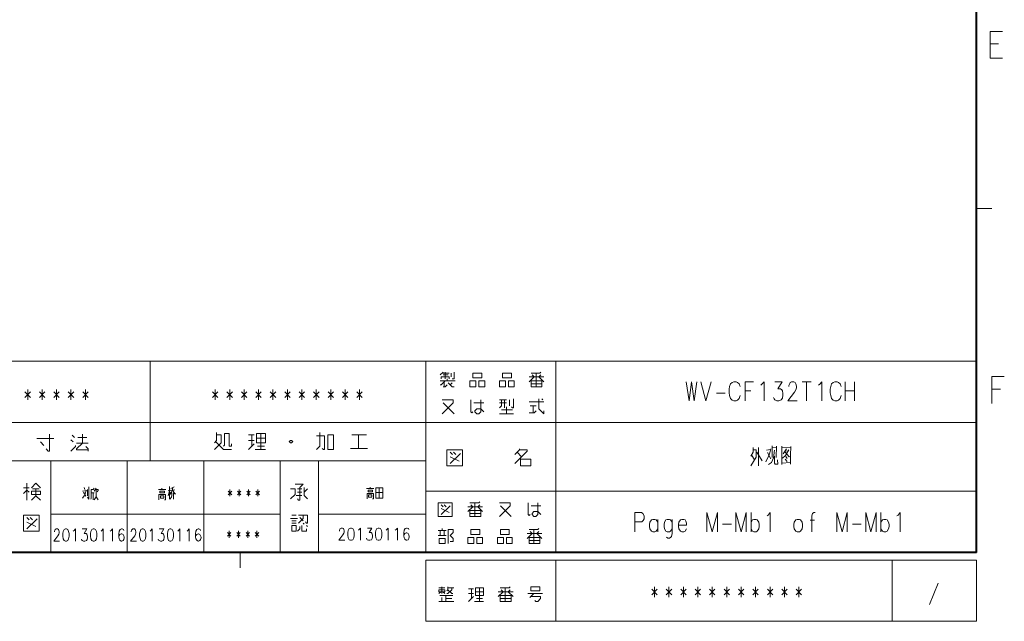
# Model space of a CAD drawing. Extents: x 4 to 417, y 2 to 296.
# Drawn here: x 285 to 414, y 4 to 83 of the extents above; entities that cross this region are included whole.
import ezdxf

# ---------------------------------------------------------------- set-up
doc = ezdxf.new("R2010")
doc.units = 0

msp = doc.modelspace()

# ---------------------------------------------------------------- linework, layer by layer
at = {"color": 7, "lineweight": 40}
for q in [(410, 283.5), (25, 13.5)]:
    msp.add_line((410, 13.5), q, dxfattribs=at)
at = {"color": 7, "lineweight": 13, "ltscale": 0.05}
for p, q in [((410, 58.5), (412, 58.5)), ((313.75, 13.5), (313.75, 11.5))]:
    msp.add_line(p, q, dxfattribs=at)
at = {"color": 7, "lineweight": 13}
for p, q in [((230, 38.5), (410, 38.5)), ((338, 38.5), (338, 13.5)), ((355, 38.5), (355, 13.5)), ((410, 13.5), (410, 38.5)), ((266, 30.5), (410, 30.5)), ((230, 25.5), (338, 25.5)), ((338, 21.5), (410, 21.5)), ((289, 18.5), (319, 18.5)), ((230, 13.5), (410, 13.5)), ((338, 12.5), (410, 12.5)), ((410, 4.5), (338, 4.5))]:
    msp.add_line(p, q, dxfattribs=at)
at = {"color": 7, "lineweight": 13, "ltscale": 0.325}
msp.add_line((302, 38.5), (302, 25.5), dxfattribs=at)
at = {"color": 7, "lineweight": 13, "ltscale": 0.3}
for p, q in [((289, 25.5), (289, 13.5)), ((299, 25.5), (299, 13.5)), ((309, 25.5), (309, 13.5)), ((319, 25.5), (319, 13.5)), ((324, 13.5), (324, 25.5))]:
    msp.add_line(p, q, dxfattribs=at)
at = {"color": 7, "lineweight": 13, "ltscale": 0.35}
msp.add_line((324, 18.5), (338, 18.5), dxfattribs=at)
at = {"color": 7, "lineweight": 13, "ltscale": 0.2}
for p, q in [((338, 12.5), (338, 4.5)), ((355, 4.5), (355, 12.5)), ((399, 12.5), (399, 4.5)), ((410, 4.5), (410, 12.5))]:
    msp.add_line(p, q, dxfattribs=at)
at = {"color": 7, "lineweight": 13}
for points in [[(411.77832, 81.645828), (413.392822, 81.645828)], [(411.77832, 81.645828), (411.77832, 78.145828), (413.392822, 78.145828)], [(412.87912, 80.008728), (411.77832, 80.008728)], [(340.299347, 37.095852), (339.912262, 36.708755)], [(341.073547, 36.192627), (341.073547, 36.450691), (340.04129, 36.450691), (340.04129, 36.192627)], [(340.170319, 36.96682), (341.073547, 36.96682)], [(340.944519, 36.708755), (340.299347, 36.708755)], [(340.557434, 36.192627), (340.557434, 37.095852)], [(340.815491, 35.934563), (340.815491, 36.192627)], [(341.331604, 36.96682), (341.331604, 36.450691)], [(341.460663, 36.192627), (341.718719, 36.192627), (341.718719, 37.095852)], [(351.912262, 36.708755), (352.170319, 36.450691), (351.525177, 35.805531)], [(353.460663, 36.450691), (351.525177, 36.450691)], [(351.783234, 36.96682), (352.944519, 36.96682), (353.073547, 37.095852)], [(352.428406, 35.16037), (352.428406, 36.96682)], [(353.073547, 36.708755), (352.815491, 36.450691), (353.460663, 35.805531)], [(412.028687, 36.499966), (413.643188, 36.499966)], [(412.028687, 36.499966), (412.028687, 32.999966)], [(285.974274, 33.448425), (285.974274, 34.819393)], [(287.861359, 33.448425), (287.861359, 34.819393)], [(289.748474, 33.448425), (289.748474, 34.819393)], [(291.635559, 33.448425), (291.635559, 34.819393)], [(293.522675, 33.448425), (293.522675, 34.819393)], [(310.49411, 33.457947), (310.49411, 34.828915)], [(312.381195, 33.457947), (312.381195, 34.828915)], [(314.268311, 33.457947), (314.268311, 34.828915)], [(316.155396, 33.457947), (316.155396, 34.828915)], [(318.04248, 33.457947), (318.04248, 34.828915)], [(319.929596, 33.457947), (319.929596, 34.828915)], [(321.816681, 33.457947), (321.816681, 34.828915)], [(323.703766, 33.457947), (323.703766, 34.828915)], [(325.590881, 33.457947), (325.590881, 34.828915)], [(327.477966, 33.457947), (327.477966, 34.828915)], [(329.365082, 33.457947), (329.365082, 34.828915)], [(339.912262, 35.418434), (340.04129, 35.418434), (340.557434, 35.934563)], [(339.912262, 35.934563), (341.847748, 35.934563)], [(340.299347, 35.16037), (340.557434, 35.16037), (340.815491, 35.418434)], [(340.428406, 35.805531), (340.428406, 35.16037)], [(340.944519, 35.676498), (341.460663, 35.16037), (341.718719, 35.16037)], [(341.460663, 35.676498), (341.202576, 35.418434)], [(351.783234, 35.547466), (353.202576, 35.547466)], [(372.075562, 35.828739), (372.428406, 33.328739), (372.756012, 35.828739), (373.083649, 33.328739), (373.436462, 35.828739)], [(373.962677, 35.828739), (374.643127, 33.328739), (375.323547, 35.828739)], [(377.736877, 35.2239), (377.686462, 34.860996)], [(377.686462, 34.377125), (377.686462, 34.860996)], [(377.736877, 35.2239), (377.862885, 35.546482)], [(377.862885, 35.546482), (378.064484, 35.748093)], [(378.266113, 35.828739), (378.064484, 35.748093)], [(378.266113, 35.828739), (378.568512, 35.828739)], [(378.568512, 35.828739), (378.770142, 35.748093), (378.971741, 35.546482), (379.097748, 35.2239)], [(379.749969, 35.828739), (380.858826, 35.828739)], [(379.749969, 35.828739), (379.749969, 33.328739)], [(381.813477, 35.385189), (381.964691, 35.506157)], [(381.964691, 35.506157), (382.241913, 35.828739), (382.241913, 33.328739)], [(383.473755, 33.772289), (383.549377, 33.570675), (383.624969, 33.449707), (383.902191, 33.328739), (384.179413, 33.328739), (384.481812, 33.449707), (384.633026, 33.691643), (384.708649, 34.054546), (384.708649, 34.296482), (384.633026, 34.659386), (384.557434, 34.780354), (384.406219, 34.901321), (384.053406, 34.901321), (384.582642, 35.828739), (383.650177, 35.828739)], [(386.570526, 33.328739), (385.36084, 33.328739), (386.217712, 34.457771), (386.394135, 34.780354), (386.469727, 35.022289), (386.469727, 35.264221), (386.394135, 35.546482), (386.318512, 35.707771), (386.14209, 35.828739), (385.839691, 35.828739), (385.663269, 35.707771), (385.587677, 35.586803), (385.486877, 35.344868), (385.486877, 35.2239)], [(387.19754, 35.828739), (388.407227, 35.828739)], [(387.802399, 33.328739), (387.802399, 35.828739)], [(389.361877, 35.385189), (389.513062, 35.506157)], [(389.513062, 35.506157), (389.790283, 35.828739), (389.790283, 33.328739)], [(390.946533, 35.2239), (390.896149, 34.860996)], [(390.896149, 34.377125), (390.896149, 34.860996)], [(390.946533, 35.2239), (391.07254, 35.546482)], [(391.07254, 35.546482), (391.27417, 35.748093)], [(391.475769, 35.828739), (391.27417, 35.748093)], [(391.475769, 35.828739), (391.778198, 35.828739)], [(391.778198, 35.828739), (391.979797, 35.748093), (392.181427, 35.546482), (392.307434, 35.2239)], [(392.858826, 35.828739), (392.858826, 33.328739)], [(394.068512, 35.828739), (394.068512, 33.328739)], [(413.129486, 34.862869), (412.028687, 34.862869)], [(285.62146, 34.496811), (286.327087, 33.771004)], [(285.62146, 33.771004), (286.327087, 34.496811)], [(287.508545, 34.496811), (288.214203, 33.771004)], [(287.508545, 33.771004), (288.214203, 34.496811)], [(289.39566, 34.496811), (290.101288, 33.771004)], [(289.39566, 33.771004), (290.101288, 34.496811)], [(291.282745, 34.496811), (291.988403, 33.771004)], [(291.282745, 33.771004), (291.988403, 34.496811)], [(293.16983, 34.496811), (293.875488, 33.771004)], [(293.16983, 33.771004), (293.875488, 34.496811)], [(310.141296, 34.506332), (310.846924, 33.780525)], [(310.141296, 33.780525), (310.846924, 34.506332)], [(312.028381, 34.506332), (312.734009, 33.780525)], [(312.028381, 33.780525), (312.734009, 34.506332)], [(313.915466, 34.506332), (314.621124, 33.780525)], [(313.915466, 33.780525), (314.621124, 34.506332)], [(315.802582, 34.506332), (316.508209, 33.780525)], [(315.802582, 33.780525), (316.508209, 34.506332)], [(317.689667, 34.506332), (318.395325, 33.780525)], [(317.689667, 33.780525), (318.395325, 34.506332)], [(319.576752, 34.506332), (320.28241, 33.780525)], [(319.576752, 33.780525), (320.28241, 34.506332)], [(321.463867, 34.506332), (322.169495, 33.780525)], [(321.463867, 33.780525), (322.169495, 34.506332)], [(323.350952, 34.506332), (324.05661, 33.780525)], [(323.350952, 33.780525), (324.05661, 34.506332)], [(325.238068, 34.506332), (325.943695, 33.780525)], [(325.238068, 33.780525), (325.943695, 34.506332)], [(327.125153, 34.506332), (327.830811, 33.780525)], [(327.125153, 33.780525), (327.830811, 34.506332)], [(329.012238, 34.506332), (329.717896, 33.780525)], [(329.012238, 33.780525), (329.717896, 34.506332)], [(349.460663, 33.579723), (349.460663, 32.418434), (349.331604, 32.418434), (349.202576, 32.547466)], [(352.815491, 33.579723), (352.815491, 32.289402), (353.460663, 31.644241), (353.460663, 32.031338)], [(353.202576, 33.579723), (353.331604, 33.450691)], [(376.000977, 34.336803), (377.160248, 34.336803)], [(377.686462, 34.377125), (377.736877, 34.014221)], [(377.736877, 34.014221), (377.862885, 33.651321)], [(377.862885, 33.651321), (378.064484, 33.409386)], [(378.568512, 33.328739), (378.770142, 33.409386), (378.971741, 33.651321), (379.097748, 34.014221)], [(380.506012, 34.659386), (379.749969, 34.659386)], [(390.896149, 34.377125), (390.946533, 34.014221)], [(390.946533, 34.014221), (391.07254, 33.651321)], [(391.07254, 33.651321), (391.27417, 33.409386)], [(391.778198, 33.328739), (391.979797, 33.409386), (392.181427, 33.651321), (392.307434, 34.014221)], [(394.068512, 34.659386), (392.858826, 34.659386)], [(340.170319, 31.644241), (341.589691, 33.063595), (341.589691, 33.450691), (340.170319, 33.450691)], [(340.299347, 33.063595), (341.718719, 31.644241)], [(344.170319, 31.902306), (344.04129, 31.773273), (343.912262, 31.902306), (343.912262, 33.450691)], [(344.299347, 33.063595), (345.589691, 33.063595)], [(345.202576, 33.450691), (345.202576, 31.902306), (344.944519, 31.644241), (344.686462, 31.644241), (344.428406, 31.902306), (344.428406, 32.031338), (344.686462, 32.289402), (345.202576, 32.289402), (345.589691, 31.902306)], [(347.654205, 32.418434), (347.912262, 32.676498), (347.912262, 33.450691)], [(347.654205, 33.450691), (348.557434, 33.450691)], [(348.557434, 33.063595), (347.654205, 33.063595)], [(348.299347, 33.450691), (348.299347, 32.418434)], [(348.557434, 32.547466), (348.557434, 31.644241)], [(348.944519, 32.676498), (348.944519, 33.450691)], [(353.460663, 33.192627), (351.525177, 33.192627)], [(351.654205, 32.676498), (352.428406, 32.676498)], [(352.04129, 31.773273), (352.04129, 32.676498)], [(378.064484, 33.409386), (378.266113, 33.328739)], [(378.568512, 33.328739), (378.266113, 33.328739)], [(391.27417, 33.409386), (391.475769, 33.328739)], [(391.778198, 33.328739), (391.475769, 33.328739)], [(347.654205, 31.644241), (349.460663, 31.644241)], [(349.331604, 32.16037), (347.912262, 32.16037)], [(351.525177, 31.773273), (352.170319, 31.773273), (352.428406, 32.031338)], [(287.182587, 28.392611), (289.408417, 28.392611)], [(288.81485, 28.98616), (288.81485, 26.760353), (288.666473, 26.760353), (288.36969, 27.057127)], [(292.079376, 28.540998), (291.782593, 28.837772)], [(293.860016, 26.908741), (292.37616, 26.908741), (292.37616, 27.057127), (293.118073, 27.799063), (293.118073, 28.98616)], [(293.711639, 28.540998), (292.524536, 28.540998)], [(310.67807, 29.187157), (310.67807, 28.148447), (310.381287, 27.851671)], [(310.381287, 26.961349), (311.271606, 27.851671), (311.271606, 28.890381), (310.67807, 28.890381)], [(312.607086, 27.703285), (312.607086, 27.406511), (312.310333, 27.406511), (312.310333, 29.038769), (311.716766, 29.038769), (311.716766, 27.554897), (311.56839, 27.406511)], [(315.574829, 28.890381), (314.832886, 28.890381)], [(315.278046, 27.406511), (315.278046, 28.890381)], [(315.871613, 28.445221), (317.058716, 28.445221)], [(316.465149, 29.038769), (316.465149, 26.961349)], [(323.736115, 26.961349), (324.181274, 27.406511), (324.181274, 29.187157)], [(323.736115, 28.741995), (324.774841, 28.741995), (324.774841, 26.961349), (324.626434, 26.961349), (324.478058, 27.109737)], [(330.265167, 28.890381), (328.336121, 28.890381)], [(329.22644, 28.890381), (329.22644, 27.109737)], [(288.072906, 27.502289), (287.627747, 27.947451)], [(291.634216, 28.244225), (291.930969, 27.947451)], [(291.634216, 26.760353), (292.227753, 27.353901), (292.227753, 27.502289)], [(292.37616, 27.799063), (293.860016, 27.799063)], [(293.563232, 27.353901), (293.860016, 27.057127), (293.860016, 26.760353)], [(310.529663, 28.000059), (311.56839, 26.961349), (312.607086, 26.961349)], [(314.832886, 28.148447), (315.574829, 28.148447)], [(314.832886, 26.961349), (315.574829, 27.703285)], [(316.019989, 27.406511), (316.910309, 27.406511)], [(328.187744, 27.109737), (330.413544, 27.109737)], [(349.655487, 25.124662), (351.28775, 26.75692), (351.28775, 26.905308), (350.249023, 26.905308), (350.249023, 27.053696)], [(380.797699, 27.244707), (380.797699, 26.599545), (380.49527, 26.115675)], [(381.503326, 24.825352), (381.503326, 27.244707)], [(383.11322, 27.043095), (382.936798, 26.397932)], [(383.314819, 27.44632), (383.314819, 25.914061)], [(383.869263, 27.285028), (383.314819, 27.244707)], [(383.818848, 25.914061), (383.869263, 27.405996)], [(384.571869, 27.405996), (384.571869, 26.19632), (384.571869, 24.986643)], [(384.571869, 27.365675), (384.571869, 26.236643), (384.571869, 25.107611)], [(385.731171, 27.244707), (384.571869, 27.164061)], [(385.176727, 27.043095), (384.748291, 26.397932)], [(385.705963, 25.147932), (385.705963, 26.236643), (385.731171, 27.365675)], [(317.058716, 26.961349), (315.723236, 26.961349)], [(341.494202, 26.31176), (341.197418, 26.608534)], [(341.197418, 25.124662), (342.532898, 26.460146)], [(341.197418, 26.014986), (342.384521, 25.421436)], [(341.939362, 26.31176), (341.642578, 26.608534)], [(350.249023, 26.905308), (349.655487, 26.31176)], [(349.952271, 26.608534), (350.545807, 26.014986)], [(350.39743, 25.866598), (350.39743, 24.827888), (351.73291, 24.827888), (351.73291, 25.71821), (350.39743, 25.71821)], [(380.49527, 24.825352), (381.200928, 25.954384), (381.200928, 26.922127), (380.797699, 26.922127)], [(380.596069, 26.276964), (380.999298, 25.631804)], [(381.301727, 26.599545), (382.007355, 25.470512)], [(382.835999, 26.115675), (382.483185, 25.349545)], [(382.558777, 26.881804), (383.088013, 26.962448)], [(382.684784, 26.559223), (383.138428, 25.752771)], [(382.936798, 26.397932), (382.835999, 26.115675)], [(383.466034, 25.873739), (383.188812, 25.2689)], [(383.592041, 26.881804), (383.466034, 25.873739)], [(383.617249, 26.075352), (383.617249, 25.188255)], [(384.647491, 25.833416), (385.025513, 26.19632)], [(385.000305, 26.599545), (385.529541, 25.994707)], [(385.025513, 26.760836), (385.378326, 26.801159)], [(385.025513, 26.19632), (385.176727, 26.397932)], [(385.075928, 26.035028), (385.252319, 25.793093)], [(385.176727, 26.397932), (385.453949, 26.922127)], [(385.529541, 25.994707), (385.680756, 26.035028)], [(383.188812, 25.2689), (382.835999, 24.986643)], [(383.617249, 25.188255), (383.692841, 25.067287)], [(383.692841, 25.067287), (384.020477, 25.067287)], [(384.020477, 25.067287), (383.99527, 25.631804)], [(384.571869, 25.188255), (385.630341, 25.2689)], [(385.000305, 25.712448), (385.252319, 25.389868)], [(385.705963, 25.067287), (385.705963, 25.147932), (385.630341, 25.2689)], [(286.159332, 21.965288), (285.417389, 21.965288)], [(285.862549, 20.333031), (285.862549, 22.558838)], [(287.643188, 21.965288), (287.049652, 22.558838), (286.456085, 21.965288)], [(293.365082, 21.980778), (293.429596, 21.722713)], [(293.977997, 22.084003), (293.977997, 21.258196), (293.977997, 20.458197)], [(294.217987, 20.484003), (294.282501, 20.587229), (294.282501, 21.722713), (294.540588, 21.722713), (294.669617, 21.929165)], [(294.669617, 21.516262), (294.927673, 21.929165)], [(303.518097, 21.721981), (303.518097, 21.928432)], [(304.500061, 22.109077), (304.500061, 21.28327), (304.500061, 20.457464)], [(305.129089, 22.083271), (304.67746, 21.87682)], [(304.95166, 21.980045), (304.871002, 21.618755)], [(320.939941, 22.424702), (321.978668, 22.424702), (321.533508, 21.97954), (321.533508, 20.347282), (321.385101, 20.347282), (321.236725, 20.49567)], [(322.127045, 21.97954), (322.127045, 20.94083), (322.572205, 20.49567)], [(330.725372, 21.85397), (330.725372, 22.060421)], [(331.933136, 20.615259), (331.933136, 21.957195)], [(285.417389, 21.223352), (285.862549, 21.668514), (286.159332, 21.37174)], [(287.049652, 20.926579), (286.456085, 20.333031)], [(286.604492, 21.816902), (287.494812, 21.816902)], [(287.049652, 21.816902), (287.049652, 20.926579), (287.643188, 20.333031)], [(293.139282, 21.516262), (293.687683, 21.593681)], [(293.365082, 20.922712), (293.139282, 20.587229)], [(293.284454, 21.38723), (293.574768, 20.845293)], [(293.510254, 21.258196), (293.365082, 20.922712)], [(293.574768, 21.516262), (293.510254, 21.258196)], [(293.784454, 21.74852), (293.784454, 20.896906)], [(293.977997, 20.458197), (293.800568, 20.716261)], [(294.282501, 21.309809), (294.669617, 21.309809)], [(294.540588, 20.380777), (294.540588, 21.309809)], [(295.18573, 20.380777), (294.927673, 20.79368), (294.669617, 20.380777)], [(294.798645, 21.722713), (295.18573, 21.722713), (295.18573, 21.619488), (295.056702, 21.413036)], [(294.927673, 21.722713), (294.927673, 20.79368)], [(304.034241, 21.721981), (303.066498, 21.721981)], [(303.131012, 20.380045), (303.131012, 21.102625), (303.969727, 21.102625), (303.969727, 20.380045), (303.840698, 20.380045)], [(304.322632, 21.592949), (304.661346, 21.670368)], [(304.500061, 21.592949), (304.322632, 20.896173)], [(304.500061, 21.51553), (304.629089, 21.257463)], [(304.774231, 21.386497), (304.564575, 21.076818)], [(304.758118, 20.715528), (304.564575, 20.483271)], [(304.661346, 21.592949), (305.225861, 21.696175)], [(304.806488, 20.947786), (304.758118, 20.715528)], [(304.871002, 21.618755), (304.774231, 21.386497)], [(304.838745, 21.28327), (304.806488, 20.947786)], [(304.95166, 21.618755), (305.193604, 21.154238)], [(305.032318, 21.28327), (305.032318, 20.483271)], [(305.193604, 21.154238), (305.322632, 21.154238)], [(312.191193, 21.513872), (312.642822, 21.049356)], [(312.191193, 21.049356), (312.642822, 21.513872)], [(312.417023, 20.842905), (312.417023, 21.720325)], [(313.398956, 21.513872), (313.850555, 21.049356)], [(313.398956, 21.049356), (313.850555, 21.513872)], [(313.624756, 20.842905), (313.624756, 21.720325)], [(314.606689, 21.513872), (315.058289, 21.049356)], [(314.606689, 21.049356), (315.058289, 21.513872)], [(314.832489, 20.842905), (314.832489, 21.720325)], [(315.814423, 21.513872), (316.266052, 21.049356)], [(315.814423, 21.049356), (316.266052, 21.513872)], [(316.040222, 20.842905), (316.040222, 21.720325)], [(320.346405, 20.49567), (320.939941, 21.089218), (320.939941, 21.831154), (320.346405, 21.831154)], [(321.088348, 20.94083), (321.830261, 20.94083)], [(321.236725, 21.831154), (321.830261, 21.831154)], [(321.830261, 21.385992), (321.236725, 21.385992)], [(322.127045, 21.385992), (322.572205, 21.831154)], [(331.241516, 21.85397), (330.273773, 21.85397)], [(330.338287, 20.512033), (330.338287, 21.234613), (331.177002, 21.234613), (331.177002, 20.512033), (331.047974, 20.512033)], [(332.384735, 21.337839), (331.481506, 21.337839)], [(340.289368, 19.490023), (340.031281, 19.748087)], [(340.031281, 18.457764), (341.192596, 19.619055)], [(340.676453, 19.490023), (340.418396, 19.748087)], [(343.902252, 19.748087), (344.160339, 19.490023), (343.515167, 18.84486)], [(345.450653, 19.490023), (343.515167, 19.490023)], [(343.773224, 20.006151), (344.934509, 20.006151), (345.063538, 20.135183)], [(344.418396, 18.199699), (344.418396, 20.006151)], [(345.063538, 19.748087), (344.805481, 19.490023), (345.450653, 18.84486)], [(347.644196, 18.199699), (349.063538, 19.619055), (349.063538, 20.006151), (347.644196, 20.006151)], [(347.773224, 19.619055), (349.192596, 18.199699)], [(351.644196, 18.457764), (351.515167, 18.328732), (351.386139, 18.457764), (351.386139, 20.006151)], [(351.773224, 19.619055), (353.063538, 19.619055)], [(352.676453, 20.006151), (352.676453, 18.457764), (352.418396, 18.199699), (352.160339, 18.199699), (351.902252, 18.457764), (351.902252, 18.586796), (352.160339, 18.84486), (352.676453, 18.84486), (353.063538, 18.457764)], [(286.159332, 17.773354), (285.862549, 18.070127)], [(286.604492, 17.773354), (286.307709, 18.070127)], [(320.494781, 18.381153), (321.088348, 18.381153)], [(321.385101, 18.381153), (322.572205, 18.381153), (322.572205, 17.342443), (322.423828, 17.342443), (322.275452, 17.490831)], [(321.385101, 17.342443), (321.978668, 17.935991), (321.978668, 18.381153)], [(321.978668, 17.639217), (321.533508, 18.084379)], [(340.031281, 19.231956), (341.063538, 18.715828)], [(343.773224, 18.586796), (345.192596, 18.586796)], [(366.217224, 18.716526), (365.360352, 18.716526)], [(365.360352, 18.716526), (365.360352, 16.216526)], [(366.217224, 18.716526), (366.393616, 18.595558), (366.570038, 18.313301), (366.570038, 17.910074), (366.444031, 17.668139), (366.267609, 17.506849)], [(376.131531, 18.716526), (375.45108, 16.216526), (374.77063, 18.716526), (374.77063, 16.216526)], [(376.131531, 18.716526), (376.131531, 16.216526)], [(379.905731, 18.716526), (379.225281, 16.216526), (378.54483, 18.716526), (378.54483, 16.216526)], [(379.905731, 18.716526), (379.905731, 16.216526)], [(380.532745, 18.716526), (380.532745, 16.216526)], [(382.62146, 18.272978), (382.772644, 18.393946)], [(382.772644, 18.393946), (383.049866, 18.716526), (383.049866, 16.216526)], [(388.912781, 18.716526), (388.736359, 18.716526), (388.559937, 18.595558), (388.484344, 18.272978), (388.484344, 16.216526)], [(393.115387, 18.716526), (392.434937, 16.216526), (391.754517, 18.716526), (391.754517, 16.216526)], [(393.115387, 18.716526), (393.115387, 16.216526)], [(396.889587, 18.716526), (396.209137, 16.216526), (395.528687, 18.716526), (395.528687, 16.216526)], [(396.889587, 18.716526), (396.889587, 16.216526)], [(397.516602, 18.716526), (397.516602, 16.216526)], [(399.605316, 18.272978), (399.756531, 18.393946)], [(399.756531, 18.393946), (400.033752, 18.716526), (400.033752, 16.216526)], [(285.862549, 16.586256), (287.198029, 17.92174)], [(285.862549, 17.47658), (287.049652, 16.88303)], [(321.236725, 17.935991), (320.346405, 17.935991)], [(321.088348, 17.639217), (320.494781, 17.639217)], [(320.494781, 17.342443), (321.088348, 17.342443)], [(321.236725, 16.303734), (321.533508, 16.600508), (321.533508, 16.897282)], [(321.830261, 17.04567), (321.830261, 16.303734), (322.423828, 16.303734), (322.423828, 16.600508)], [(322.127045, 17.194056), (321.978668, 17.342443)], [(322.572205, 16.897282), (322.423828, 17.04567)], [(365.360352, 17.506849), (366.267609, 17.506849)], [(368.331116, 17.466526), (368.129517, 17.748783), (367.978302, 17.82943), (367.70108, 17.82943), (367.524658, 17.748783), (367.323059, 17.466526), (367.272644, 17.143946)], [(367.272644, 17.143946), (367.272644, 16.90201)], [(367.323059, 16.57943), (367.272644, 16.90201)], [(368.331116, 16.216526), (368.331116, 17.82943)], [(370.218231, 17.466526), (370.016602, 17.748783), (369.865387, 17.82943), (369.588196, 17.82943), (369.411774, 17.748783), (369.210144, 17.466526), (369.15976, 17.143946)], [(369.15976, 17.143946), (369.15976, 16.90201)], [(369.210144, 16.57943), (369.15976, 16.90201)], [(370.218231, 17.82943), (370.218231, 15.97459), (370.142609, 15.611688), (370.067017, 15.49072), (369.890594, 15.369752), (369.63858, 15.369752), (369.462158, 15.49072)], [(371.903717, 17.748783), (371.752502, 17.82943), (371.475281, 17.82943), (371.298859, 17.748783), (371.09726, 17.466526), (371.046844, 17.143946)], [(371.046844, 17.143946), (371.046844, 16.90201)], [(372.105316, 17.063301), (371.046844, 17.063301)], [(371.09726, 16.57943), (371.046844, 16.90201)], [(371.903717, 17.748783), (372.029724, 17.587494)], [(372.105316, 17.063301), (372.105316, 17.345558), (372.029724, 17.587494)], [(376.80896, 17.22459), (377.968231, 17.22459)], [(381.540802, 17.466526), (381.339172, 17.748783), (381.187988, 17.82943), (380.910767, 17.82943), (380.734344, 17.748783), (380.532745, 17.466526)], [(381.540802, 16.57943), (381.616394, 16.90201), (381.616394, 17.143946), (381.540802, 17.466526)], [(388.837158, 17.708462), (388.257538, 17.708462)], [(393.792816, 17.22459), (394.952087, 17.22459)], [(398.524658, 17.466526), (398.323059, 17.748783), (398.171844, 17.82943), (397.894623, 17.82943), (397.718201, 17.748783), (397.516602, 17.466526)], [(398.524658, 16.57943), (398.600281, 16.90201), (398.600281, 17.143946), (398.524658, 17.466526)], [(290.15274, 14.971444), (289.37854, 14.971444), (289.926941, 15.694025), (290.039825, 15.900476), (290.088226, 16.055315), (290.088226, 16.210154), (290.039825, 16.390799), (289.991455, 16.494024), (289.87854, 16.571444), (289.684998, 16.571444), (289.572083, 16.494024), (289.523712, 16.416605), (289.459198, 16.261766), (289.459198, 16.184347)], [(291.939178, 16.287573), (292.03595, 16.364992)], [(292.03595, 16.364992), (292.213379, 16.571444), (292.213379, 14.971444)], [(293.00177, 15.255315), (293.050171, 15.126283), (293.098541, 15.048863), (293.27597, 14.971444), (293.453369, 14.971444), (293.646942, 15.048863), (293.743713, 15.203702), (293.792084, 15.43596), (293.792084, 15.590799), (293.743713, 15.823057), (293.695313, 15.900476), (293.598541, 15.977896), (293.372742, 15.977896), (293.711456, 16.571444), (293.114685, 16.571444)], [(295.562408, 16.287573), (295.65918, 16.364992)], [(295.65918, 16.364992), (295.836609, 16.571444), (295.836609, 14.971444)], [(296.770142, 16.287573), (296.866943, 16.364992)], [(296.866943, 16.364992), (297.044342, 16.571444), (297.044342, 14.971444)], [(298.542419, 16.364992), (298.494019, 16.494024), (298.31662, 16.571444), (298.219818, 16.571444), (298.042419, 16.494024), (297.929504, 16.287573), (297.881134, 15.926283), (297.881134, 15.564993), (297.929504, 15.281121), (298.026276, 15.100476), (298.203705, 14.971444), (298.268219, 14.971444), (298.445648, 15.048863), (298.542419, 15.203702), (298.59079, 15.410153), (298.59079, 15.487574), (298.542419, 15.694025), (298.445648, 15.848864), (298.268219, 15.926283), (298.203705, 15.926283), (298.026276, 15.848864), (297.929504, 15.719831), (297.881134, 15.539186)], [(300.194824, 14.973275), (299.420624, 14.973275), (299.969025, 15.695856), (300.081909, 15.902308), (300.13031, 16.057146), (300.13031, 16.211985), (300.081909, 16.39263), (300.033539, 16.495855), (299.920624, 16.573275), (299.727081, 16.573275), (299.614166, 16.495855), (299.565796, 16.418436), (299.501282, 16.263597), (299.501282, 16.186178)], [(301.981262, 16.289404), (302.078033, 16.366823)], [(302.078033, 16.366823), (302.255463, 16.573275), (302.255463, 14.973275)], [(303.043854, 15.257146), (303.092255, 15.128114), (303.140625, 15.050694), (303.318054, 14.973275), (303.495453, 14.973275), (303.689026, 15.050694), (303.785797, 15.205533), (303.834167, 15.437791), (303.834167, 15.59263), (303.785797, 15.824888), (303.737396, 15.902308), (303.640625, 15.979727), (303.414825, 15.979727), (303.75354, 16.573275), (303.156769, 16.573275)], [(305.604492, 16.289404), (305.701263, 16.366823)], [(305.701263, 16.366823), (305.878693, 16.573275), (305.878693, 14.973275)], [(306.812225, 16.289404), (306.909027, 16.366823)], [(306.909027, 16.366823), (307.086426, 16.573275), (307.086426, 14.973275)], [(308.584503, 16.366823), (308.536102, 16.495855), (308.358704, 16.573275), (308.261902, 16.573275), (308.084503, 16.495855), (307.971588, 16.289404), (307.923218, 15.928114), (307.923218, 15.566824), (307.971588, 15.282952), (308.068359, 15.102307), (308.245789, 14.973275), (308.310303, 14.973275), (308.487732, 15.050694), (308.584503, 15.205533), (308.632874, 15.411984), (308.632874, 15.489405), (308.584503, 15.695856), (308.487732, 15.850695), (308.310303, 15.928114), (308.245789, 15.928114), (308.068359, 15.850695), (307.971588, 15.721663), (307.923218, 15.541018)], [(312.098999, 16.107561), (312.550629, 15.643044)], [(312.098999, 15.643044), (312.550629, 16.107561)], [(312.324829, 15.436593), (312.324829, 16.314013)], [(313.306763, 16.107561), (313.758362, 15.643044)], [(313.306763, 15.643044), (313.758362, 16.107561)], [(313.532562, 15.436593), (313.532562, 16.314013)], [(314.514496, 16.107561), (314.966095, 15.643044)], [(314.514496, 15.643044), (314.966095, 16.107561)], [(314.740295, 15.436593), (314.740295, 16.314013)], [(315.722229, 16.107561), (316.173859, 15.643044)], [(315.722229, 15.643044), (316.173859, 16.107561)], [(315.948029, 15.436593), (315.948029, 16.314013)], [(327.41275, 15.094155), (326.63855, 15.094155), (327.186951, 15.816736), (327.299835, 16.023188), (327.348236, 16.178026), (327.348236, 16.332865), (327.299835, 16.51351), (327.251465, 16.616735), (327.13855, 16.694155), (326.945007, 16.694155), (326.832092, 16.616735), (326.783722, 16.539316), (326.719208, 16.384478), (326.719208, 16.307058)], [(329.199188, 16.410284), (329.295959, 16.487703)], [(329.295959, 16.487703), (329.473389, 16.694155), (329.473389, 15.094155)], [(330.26178, 15.378026), (330.310181, 15.248994), (330.358551, 15.171575), (330.53598, 15.094155), (330.713379, 15.094155), (330.906952, 15.171575), (331.003723, 15.326413), (331.052094, 15.558671), (331.052094, 15.713511), (331.003723, 15.945768), (330.955322, 16.023188), (330.858551, 16.100607), (330.632751, 16.100607), (330.971466, 16.694155), (330.374695, 16.694155)], [(332.822418, 16.410284), (332.919189, 16.487703)], [(332.919189, 16.487703), (333.096619, 16.694155), (333.096619, 15.094155)], [(334.030151, 16.410284), (334.126953, 16.487703)], [(334.126953, 16.487703), (334.304352, 16.694155), (334.304352, 15.094155)], [(335.802429, 16.487703), (335.754028, 16.616735), (335.57663, 16.694155), (335.479828, 16.694155), (335.302429, 16.616735), (335.189514, 16.410284), (335.141144, 16.048994), (335.141144, 15.687704), (335.189514, 15.403832), (335.286285, 15.223187), (335.463715, 15.094155), (335.528229, 15.094155), (335.705658, 15.171575), (335.802429, 15.326413), (335.8508, 15.532865), (335.8508, 15.610285), (335.802429, 15.816736), (335.705658, 15.971575), (335.528229, 16.048994), (335.463715, 16.048994), (335.286285, 15.971575), (335.189514, 15.842543), (335.141144, 15.661898)], [(340.676453, 16.360991), (339.644196, 16.360991)], [(339.644196, 15.715829), (340.676453, 15.715829)], [(339.902252, 16.360991), (339.902252, 15.715829)], [(340.160339, 16.360991), (340.160339, 16.619055)], [(340.418396, 15.715829), (340.418396, 16.360991)], [(341.192596, 14.941635), (341.579681, 14.941635), (341.579681, 15.328732), (341.192596, 15.715829), (341.579681, 16.102926), (341.579681, 16.490023), (340.934509, 16.490023), (340.934509, 14.683571)], [(351.644196, 16.231958), (351.902252, 15.973893), (351.257111, 15.328732)], [(353.192596, 15.973893), (351.257111, 15.973893)], [(351.515167, 16.490023), (352.676453, 16.490023), (352.805481, 16.619055)], [(352.160339, 14.683571), (352.160339, 16.490023)], [(352.805481, 16.231958), (352.547424, 15.973893), (353.192596, 15.328732)], [(367.70108, 16.216526), (367.524658, 16.297171), (367.323059, 16.57943)], [(367.70108, 16.216526), (367.978302, 16.216526)], [(367.978302, 16.216526), (368.129517, 16.297171), (368.331116, 16.57943)], [(369.588196, 16.216526), (369.411774, 16.297171), (369.210144, 16.57943)], [(369.588196, 16.216526), (369.865387, 16.216526)], [(369.865387, 16.216526), (370.016602, 16.297171), (370.218231, 16.57943)], [(371.475281, 16.216526), (371.298859, 16.297171), (371.09726, 16.57943)], [(371.475281, 16.216526), (371.752502, 16.216526)], [(371.752502, 16.216526), (371.903717, 16.297171), (372.105316, 16.57943)], [(380.910767, 16.216526), (380.734344, 16.297171), (380.532745, 16.57943)], [(380.910767, 16.216526), (381.187988, 16.216526)], [(381.187988, 16.216526), (381.339172, 16.297171), (381.540802, 16.57943)], [(397.894623, 16.216526), (397.718201, 16.297171), (397.516602, 16.57943)], [(397.894623, 16.216526), (398.171844, 16.216526)], [(398.171844, 16.216526), (398.323059, 16.297171), (398.524658, 16.57943)], [(351.515167, 15.070667), (352.934509, 15.070667)], [(340.129578, 9.019422), (340.129578, 8.116196)], [(341.54895, 8.116196), (341.419922, 8.116196), (340.903778, 8.632325), (340.903778, 9.019422)], [(347.742493, 8.890389), (348.903778, 8.890389), (349.032806, 9.019422)], [(367.921753, 7.653624), (367.921753, 9.024591)], [(369.808838, 7.653624), (369.808838, 9.024591)], [(371.695953, 7.653624), (371.695953, 9.024591)], [(373.583038, 7.653624), (373.583038, 9.024591)], [(375.470123, 7.653624), (375.470123, 9.024591)], [(377.357239, 7.653624), (377.357239, 9.024591)], [(379.244324, 7.653624), (379.244324, 9.024591)], [(381.131409, 7.653624), (381.131409, 9.024591)], [(383.018524, 7.653624), (383.018524, 9.024591)], [(384.905609, 7.653624), (384.905609, 9.024591)], [(386.792725, 7.653624), (386.792725, 9.024591)], [(403.863647, 6.698787), (404.428162, 8.085883), (404.992676, 9.505238)], [(340.516693, 8.890389), (339.742493, 8.890389)], [(340.000549, 8.374261), (339.742493, 8.116196)], [(339.871521, 7.858131), (341.54895, 7.858131)], [(340.516693, 8.116196), (340.258636, 8.374261)], [(340.645721, 7.083938), (340.645721, 7.858131)], [(341.419922, 8.890389), (341.419922, 8.632325), (340.903778, 8.116196), (340.77475, 8.116196)], [(340.77475, 8.503293), (340.903778, 8.632325)], [(340.903778, 8.890389), (341.677979, 8.890389)], [(344.258606, 8.761357), (343.613464, 8.761357)], [(343.613464, 8.116196), (344.258606, 8.116196)], [(343.613464, 7.083938), (344.258606, 7.729099)], [(344.000549, 7.471035), (344.000549, 8.761357)], [(344.516693, 8.374261), (345.54895, 8.374261)], [(345.032806, 8.890389), (345.032806, 7.083938)], [(347.871521, 8.632325), (348.129578, 8.374261), (347.484436, 7.729099)], [(349.419922, 8.374261), (347.484436, 8.374261)], [(348.387665, 7.083938), (348.387665, 8.890389)], [(349.032806, 8.632325), (348.77475, 8.374261), (349.419922, 7.729099)], [(351.355408, 8.116196), (353.290894, 8.116196)], [(351.613464, 7.600067), (352.129578, 8.116196)], [(351.742493, 7.729099), (353.032806, 7.729099), (353.032806, 7.471035), (352.645721, 7.083938), (352.387665, 7.083938), (352.258606, 7.21297)], [(367.568939, 8.70201), (368.274567, 7.976204)], [(367.568939, 7.976204), (368.274567, 8.70201)], [(369.456024, 8.70201), (370.161652, 7.976204)], [(369.456024, 7.976204), (370.161652, 8.70201)], [(371.343109, 8.70201), (372.048767, 7.976204)], [(371.343109, 7.976204), (372.048767, 8.70201)], [(373.230225, 8.70201), (373.935852, 7.976204)], [(373.230225, 7.976204), (373.935852, 8.70201)], [(375.11731, 8.70201), (375.822968, 7.976204)], [(375.11731, 7.976204), (375.822968, 8.70201)], [(377.004395, 8.70201), (377.710052, 7.976204)], [(377.004395, 7.976204), (377.710052, 8.70201)], [(378.89151, 8.70201), (379.597137, 7.976204)], [(378.89151, 7.976204), (379.597137, 8.70201)], [(380.778595, 8.70201), (381.484253, 7.976204)], [(380.778595, 7.976204), (381.484253, 8.70201)], [(382.66571, 8.70201), (383.371338, 7.976204)], [(382.66571, 7.976204), (383.371338, 8.70201)], [(384.552795, 8.70201), (385.258423, 7.976204)], [(384.552795, 7.976204), (385.258423, 8.70201)], [(386.43988, 8.70201), (387.145538, 7.976204)], [(386.43988, 7.976204), (387.145538, 8.70201)], [(339.742493, 7.083938), (341.677979, 7.083938)], [(340.129578, 7.600067), (340.129578, 7.083938)], [(341.419922, 7.471035), (340.645721, 7.471035)], [(345.54895, 7.083938), (344.387665, 7.083938)], [(344.645721, 7.471035), (345.419922, 7.471035)], [(347.742493, 7.471035), (349.161835, 7.471035)]]:
    msp.add_lwpolyline(points, dxfattribs=at)
for points in [[(345.331604, 36.321659), (345.331604, 36.96682), (344.170319, 36.96682), (344.170319, 36.321659)], [(349.202576, 36.321659), (349.202576, 36.96682), (348.04129, 36.96682), (348.04129, 36.321659)], [(343.783234, 35.16037), (343.783234, 35.934563), (344.557434, 35.934563), (344.557434, 35.16037)], [(344.944519, 35.16037), (344.944519, 35.934563), (345.718719, 35.934563), (345.718719, 35.16037)], [(347.654205, 35.16037), (347.654205, 35.934563), (348.428406, 35.934563), (348.428406, 35.16037)], [(348.815491, 35.16037), (348.815491, 35.934563), (349.589691, 35.934563), (349.589691, 35.16037)], [(353.202576, 35.934563), (351.783234, 35.934563), (351.783234, 35.16037), (353.202576, 35.16037)], [(317.058716, 27.851671), (315.871613, 27.851671), (315.871613, 29.038769), (317.058716, 29.038769)], [(325.220001, 26.961349), (325.961945, 26.961349), (325.961945, 28.890381), (325.220001, 28.890381)], [(320.174835, 28.000059), (320.323212, 27.851671), (320.471619, 27.851671), (320.619995, 28.000059), (320.471619, 28.148447), (320.323212, 28.148447)], [(342.829681, 24.827888), (340.752258, 24.827888), (340.752258, 26.905308), (342.829681, 26.905308)], [(331.481506, 21.957195), (332.384735, 21.957195), (332.384735, 20.615259), (331.481506, 20.615259)], [(286.456085, 21.074966), (286.456085, 21.520128), (287.643188, 21.520128), (287.643188, 21.074966)], [(303.26004, 21.51553), (303.840698, 21.51553), (303.840698, 21.309076), (303.26004, 21.309076)], [(303.324554, 20.896173), (303.324554, 20.586496), (303.776184, 20.586496), (303.776184, 20.896173)], [(330.467316, 21.647518), (331.047974, 21.647518), (331.047974, 21.441065), (330.467316, 21.441065)], [(330.53183, 21.028162), (330.53183, 20.718485), (330.983459, 20.718485), (330.983459, 21.028162)], [(341.450653, 18.199699), (339.644196, 18.199699), (339.644196, 20.006151), (341.450653, 20.006151)], [(287.494812, 16.289482), (285.417389, 16.289482), (285.417389, 18.366901), (287.494812, 18.366901)], [(345.192596, 18.973892), (343.773224, 18.973892), (343.773224, 18.199699), (345.192596, 18.199699)], [(321.088348, 17.04567), (321.088348, 16.303734), (320.494781, 16.303734), (320.494781, 17.04567)], [(386.572052, 17.82943), (386.39563, 17.748783), (386.194031, 17.466526), (386.143616, 17.143946), (386.143616, 16.90201), (386.194031, 16.57943), (386.39563, 16.297171), (386.572052, 16.216526), (386.849274, 16.216526), (387.000488, 16.297171), (387.202087, 16.57943), (387.27771, 16.90201), (387.27771, 17.143946), (387.202087, 17.466526), (387.000488, 17.748783), (386.849274, 17.82943)], [(290.908875, 16.571444), (290.731445, 16.494024), (290.61853, 16.23596), (290.57016, 15.977896), (290.57016, 15.642412), (290.61853, 15.306928), (290.731445, 15.048863), (290.908875, 14.971444), (291.037903, 14.971444), (291.215332, 15.048863), (291.328217, 15.306928), (291.376617, 15.616606), (291.376617, 15.977896), (291.328217, 16.23596), (291.215332, 16.494024), (291.037903, 16.571444)], [(294.532104, 16.571444), (294.354675, 16.494024), (294.24176, 16.23596), (294.19339, 15.977896), (294.19339, 15.642412), (294.24176, 15.306928), (294.354675, 15.048863), (294.532104, 14.971444), (294.661133, 14.971444), (294.838531, 15.048863), (294.951447, 15.306928), (294.999847, 15.616606), (294.999847, 15.977896), (294.951447, 16.23596), (294.838531, 16.494024), (294.661133, 16.571444)], [(300.950958, 16.573275), (300.773529, 16.495855), (300.660614, 16.237791), (300.612244, 15.979727), (300.612244, 15.644243), (300.660614, 15.308759), (300.773529, 15.050694), (300.950958, 14.973275), (301.079987, 14.973275), (301.257416, 15.050694), (301.3703, 15.308759), (301.418701, 15.618437), (301.418701, 15.979727), (301.3703, 16.237791), (301.257416, 16.495855), (301.079987, 16.573275)], [(304.574188, 16.573275), (304.396759, 16.495855), (304.283844, 16.237791), (304.235474, 15.979727), (304.235474, 15.644243), (304.283844, 15.308759), (304.396759, 15.050694), (304.574188, 14.973275), (304.703217, 14.973275), (304.880615, 15.050694), (304.99353, 15.308759), (305.041931, 15.618437), (305.041931, 15.979727), (304.99353, 16.237791), (304.880615, 16.495855), (304.703217, 16.573275)], [(328.168884, 16.694155), (327.991455, 16.616735), (327.87854, 16.358671), (327.83017, 16.100607), (327.83017, 15.765123), (327.87854, 15.429639), (327.991455, 15.171575), (328.168884, 15.094155), (328.297913, 15.094155), (328.475342, 15.171575), (328.588226, 15.429639), (328.636627, 15.739317), (328.636627, 16.100607), (328.588226, 16.358671), (328.475342, 16.616735), (328.297913, 16.694155)], [(331.792114, 16.694155), (331.614685, 16.616735), (331.50177, 16.358671), (331.4534, 16.100607), (331.4534, 15.765123), (331.50177, 15.429639), (331.614685, 15.171575), (331.792114, 15.094155), (331.921143, 15.094155), (332.098541, 15.171575), (332.211456, 15.429639), (332.259857, 15.739317), (332.259857, 16.100607), (332.211456, 16.358671), (332.098541, 16.616735), (331.921143, 16.694155)], [(343.515167, 14.683571), (343.515167, 15.457765), (344.289368, 15.457765), (344.289368, 14.683571)], [(345.063538, 15.844861), (345.063538, 16.490023), (343.902252, 16.490023), (343.902252, 15.844861)], [(344.676453, 14.683571), (344.676453, 15.457765), (345.450653, 15.457765), (345.450653, 14.683571)], [(347.386139, 14.683571), (347.386139, 15.457765), (348.160339, 15.457765), (348.160339, 14.683571)], [(348.934509, 15.844861), (348.934509, 16.490023), (347.773224, 16.490023), (347.773224, 15.844861)], [(348.547424, 14.683571), (348.547424, 15.457765), (349.321625, 15.457765), (349.321625, 14.683571)], [(352.934509, 15.457765), (351.515167, 15.457765), (351.515167, 14.683571), (352.934509, 14.683571)], [(340.547424, 14.683571), (340.547424, 15.328732), (339.773224, 15.328732), (339.773224, 14.683571)], [(352.903778, 8.503293), (352.903778, 9.019422), (351.742493, 9.019422), (351.742493, 8.503293)], [(340.516693, 8.374261), (339.742493, 8.374261), (339.742493, 8.632325), (340.516693, 8.632325)], [(345.54895, 7.858131), (344.516693, 7.858131), (344.516693, 8.890389), (345.54895, 8.890389)], [(349.161835, 7.858131), (347.742493, 7.858131), (347.742493, 7.083938), (349.161835, 7.083938)]]:
    msp.add_lwpolyline(points, close=True, dxfattribs=at)

doc.saveas('drawing.dxf')
